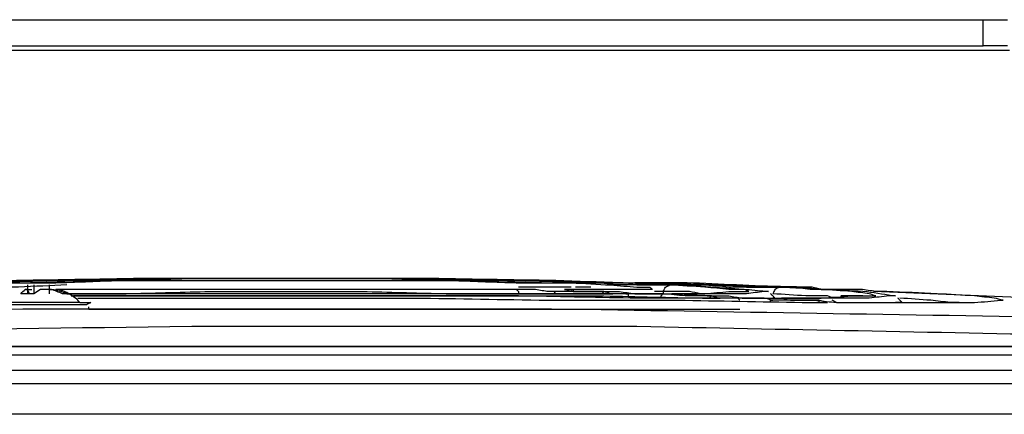
# Model space of a CAD drawing. Units: millimetres. Extents: x 0 to 588, y 0 to 415.
# Drawn here: x 301 to 338, y 335 to 350 of the extents above; entities that cross this region are included whole.
import ezdxf

# ---------------------------------------------------------------- set-up
doc = ezdxf.new("R2010")
doc.units = ezdxf.units.MM
doc.layers.add('3', color=7, linetype='CONTINUOUS', true_color=0xffffff)

msp = doc.modelspace()

# ---------------------------------------------------------------- linework, layer by layer
at = {"layer": '3', "color": 7, "linetype": 'CONTINUOUS'}
for p, q in [((284.583, 349.667), (337.5, 349.667)), ((337.5, 348.667), (337.5, 349.667)), ((338.5, 348.5), (283.583, 348.5)), ((284.583, 348.667), (337.5, 348.667)), ((301.167, 339.583), (301.167, 339.25)), ((301.417, 339.583), (301.417, 339.25)), ((301.417, 339.583), (301.417, 339.25)), ((302, 339.583), (302, 339.25)), ((322.583, 339.5), (322, 339.5)), ((327.833, 339.5), (327.917, 339.5)), ((329.917, 339.5), (330, 339.5)), ((331.5, 339.417), (330.25, 339.5)), ((301.417, 339.25), (300.917, 339.25)), ((301.167, 339.417), (301.083, 339.417)), ((301.167, 339.417), (301.333, 339.417)), ((301.25, 339.25), (301.167, 339.417)), ((301.667, 339.417), (301.417, 339.25)), ((302.75, 339.25), (302.5, 339.25)), ((323.083, 339.333), (323, 339.25)), ((325.333, 339.333), (325.333, 339.25)), ((325.833, 339.25), (325.917, 339.25)), ((326.167, 339.333), (326, 339.333)), ((327.167, 339.167), (327.083, 339.083)), ((328.167, 339.083), (328.25, 339)), ((329.583, 339.083), (329.5, 339.083)), ((330, 339.083), (330.083, 339.083)), ((341.5, 339), (333.333, 339.333)), ((303.5, 338.667), (303.5, 338.75)), ((330.417, 339), (330.167, 339)), ((331.917, 338.917), (331.75, 339)), ((265.917, 337.25), (356.083, 337.25)), ((356.167, 337.25), (265.917, 337.25)), ((356.083, 336.917), (265.917, 336.917))]:
    msp.add_line(p, q, dxfattribs=at)
for points, knots in [([(337.5, 349.667), (337.722, 349.667), (337.944, 349.667), (338.25, 349.667), (338.333, 349.667), (338.417, 349.667)], [0, 0, 0, 0, 0.727273, 0.727273, 1, 1, 1, 1]), ([(338.417, 348.667), (338.333, 348.667), (338.25, 348.667), (337.944, 348.667), (337.722, 348.667), (337.5, 348.667)], [0, 0, 0, 0, 0.272727, 0.272727, 1, 1, 1, 1]), ([(331, 339.5), (329.389, 339.528), (327.778, 339.556), (326.167, 339.583), (324.528, 339.639), (322.889, 339.694), (321.25, 339.75), (319.556, 339.778), (317.861, 339.806), (316.167, 339.833), (314.444, 339.833), (312.722, 339.833), (309.278, 339.833), (307.556, 339.833), (305.833, 339.833), (304.139, 339.806), (302.444, 339.778), (300.75, 339.75), (299.111, 339.694), (297.472, 339.639), (294.222, 339.529), (292.611, 339.472), (291, 339.417)], [0, 0, 0, 0, 0.120819, 0.120819, 0.120819, 0.243774, 0.243774, 0.243774, 0.370841, 0.370841, 0.370841, 0.499973, 0.499973, 0.629106, 0.629106, 0.629106, 0.756172, 0.756172, 0.756172, 0.879127, 0.879127, 1, 1, 1, 1]), ([(293.917, 339.5), (295.25, 339.556), (296.583, 339.611), (297.917, 339.667), (299.333, 339.694), (300.75, 339.722), (303.639, 339.779), (305.111, 339.806), (306.583, 339.833), (308.056, 339.833), (309.528, 339.833), (312.472, 339.833), (313.944, 339.833), (315.417, 339.833), (316.889, 339.806), (318.361, 339.778), (321.25, 339.723), (322.667, 339.694), (325.444, 339.64), (326.806, 339.611), (328.167, 339.583)], [0, 0, 0, 0, 0.116864, 0.116864, 0.116864, 0.240948, 0.240948, 0.369897, 0.369897, 0.369897, 0.498822, 0.498822, 0.627747, 0.627747, 0.627747, 0.756696, 0.756696, 0.88078, 0.88078, 1, 1, 1, 1]), ([(326.917, 339.583), (325.639, 339.611), (324.361, 339.639), (321.778, 339.695), (320.472, 339.722), (317.806, 339.779), (316.444, 339.806), (315.083, 339.833), (313.722, 339.833), (312.361, 339.833), (309.639, 339.833), (308.278, 339.833), (306.917, 339.833), (305.556, 339.806), (304.194, 339.778), (301.528, 339.723), (300.222, 339.694), (297.639, 339.639), (296.361, 339.611), (295.083, 339.583)], [0, 0, 0, 0, 0.120427, 0.120427, 0.243471, 0.243471, 0.371749, 0.371749, 0.371749, 0.5, 0.5, 0.628251, 0.628251, 0.628251, 0.756529, 0.756529, 0.879573, 0.879573, 1, 1, 1, 1]), ([(298.083, 339.667), (299.083, 339.667), (300.083, 339.667), (301.083, 339.667), (302.167, 339.694), (303.25, 339.722), (305.444, 339.778), (306.556, 339.806), (307.667, 339.833), (308.778, 339.833), (309.889, 339.833), (312.139, 339.833), (313.278, 339.833), (314.417, 339.833), (315.5, 339.806), (316.583, 339.778), (318.75, 339.722), (319.833, 339.694), (320.917, 339.667), (321.917, 339.667), (322.917, 339.667), (323.917, 339.667)], [0, 0, 0, 0, 0.11611, 0.11611, 0.11611, 0.241937, 0.241937, 0.370988, 0.370988, 0.370988, 0.499999, 0.499999, 0.632236, 0.632236, 0.632236, 0.758063, 0.758063, 0.88389, 0.88389, 0.88389, 1, 1, 1, 1]), ([(322.833, 339.667), (321.889, 339.694), (320.944, 339.722), (320, 339.75), (319.028, 339.75), (318.056, 339.75), (317.083, 339.75), (316.083, 339.778), (315.083, 339.806), (314.083, 339.833), (313.056, 339.833), (312.028, 339.833), (309.972, 339.833), (308.944, 339.833), (307.917, 339.833), (306.917, 339.806), (305.917, 339.778), (304.917, 339.75), (303.944, 339.75), (302.972, 339.75), (302, 339.75), (301.056, 339.722), (300.111, 339.694), (299.167, 339.667)], [0, 0, 0, 0, 0.119746, 0.119746, 0.119746, 0.242961, 0.242961, 0.242961, 0.369745, 0.369745, 0.369745, 0.5, 0.5, 0.630255, 0.630255, 0.630255, 0.757039, 0.757039, 0.757039, 0.880254, 0.880254, 0.880254, 1, 1, 1, 1]), ([(302.667, 339.583), (302.056, 339.556), (301.444, 339.528), (300.833, 339.5), (300.611, 339.5), (300.389, 339.5), (300.167, 339.5)], [0, 0, 0, 0, 0.733535, 0.733535, 0.733535, 1, 1, 1, 1]), ([(300.75, 339.667), (300.861, 339.667), (300.972, 339.667), (301.25, 339.667), (301.417, 339.667), (301.806, 339.667), (302.028, 339.667), (302.25, 339.667)], [0, 0, 0, 0, 0.222222, 0.222222, 0.555556, 0.555556, 1, 1, 1, 1]), ([(302.25, 339.667), (303, 339.694), (303.75, 339.722), (304.5, 339.75), (305.306, 339.75), (306.111, 339.75), (307.778, 339.75), (308.639, 339.75), (310.389, 339.75), (311.278, 339.75), (313.056, 339.75), (313.944, 339.75), (315.694, 339.75), (316.556, 339.75), (317.417, 339.75), (318.194, 339.722), (318.972, 339.694), (319.75, 339.667)], [0, 0, 0, 0, 0.128637, 0.128637, 0.128637, 0.266709, 0.266709, 0.414302, 0.414302, 0.566657, 0.566657, 0.719011, 0.719011, 0.866605, 0.866605, 0.866605, 1, 1, 1, 1]), ([(319.75, 339.667), (319.889, 339.667), (320.028, 339.667), (320.333, 339.667), (320.5, 339.667), (320.889, 339.667), (321.111, 339.667), (321.333, 339.667)], [0, 0, 0, 0, 0.263158, 0.263158, 0.578947, 0.578947, 1, 1, 1, 1]), ([(321.833, 339.5), (321.611, 339.5), (321.389, 339.5), (320.722, 339.5), (320.278, 339.5), (319.833, 339.5)], [0, 0, 0, 0, 0.333333, 0.333333, 1, 1, 1, 1]), ([(321.333, 339.667), (321.667, 339.667), (322, 339.667), (322.583, 339.667), (322.833, 339.667), (323.083, 339.667)], [0, 0, 0, 0, 0.571429, 0.571429, 1, 1, 1, 1]), ([(321.917, 339.667), (321.833, 339.667), (321.75, 339.667), (321.639, 339.667), (321.611, 339.667), (321.583, 339.667), (321.667, 339.667), (321.75, 339.667), (321.833, 339.667)], [0, 0, 0, 0, 0.428571, 0.428571, 0.571429, 0.571429, 0.571429, 1, 1, 1, 1]), ([(321.833, 339.667), (322.333, 339.639), (322.833, 339.611), (323.333, 339.583), (323.667, 339.556), (324, 339.528), (324.333, 339.5), (324.5, 339.5), (324.667, 339.5), (324.833, 339.5), (324.861, 339.472), (324.889, 339.444), (324.917, 339.417), (324.75, 339.417), (324.583, 339.417), (324.056, 339.417), (323.694, 339.417), (322.833, 339.417), (322.333, 339.417), (321.833, 339.417)], [0, 0, 0, 0, 0.242037, 0.242037, 0.242037, 0.403705, 0.403705, 0.403705, 0.484259, 0.484259, 0.484259, 0.503246, 0.503246, 0.503246, 0.583801, 0.583801, 0.758336, 0.758336, 1, 1, 1, 1]), ([(323.667, 339.583), (323.361, 339.611), (323.056, 339.639), (322.75, 339.667), (322.472, 339.667), (322.194, 339.667), (321.917, 339.667)], [0, 0, 0, 0, 0.524836, 0.524836, 0.524836, 1, 1, 1, 1]), ([(323.083, 339.667), (323.194, 339.667), (323.306, 339.667), (323.417, 339.667), (323.333, 339.667), (323.25, 339.667), (323.056, 339.667), (322.944, 339.667), (322.833, 339.667)], [0, 0, 0, 0, 0.363636, 0.363636, 0.363636, 0.636364, 0.636364, 1, 1, 1, 1]), ([(325.583, 339.583), (325.444, 339.583), (325.306, 339.583), (324.972, 339.583), (324.778, 339.583), (324.417, 339.583), (324.25, 339.583), (323.944, 339.583), (323.806, 339.583), (323.667, 339.583)], [0, 0, 0, 0, 0.217391, 0.217391, 0.521739, 0.521739, 0.782609, 0.782609, 1, 1, 1, 1]), ([(323.917, 339.667), (324.056, 339.639), (324.194, 339.611), (324.333, 339.583), (324.472, 339.583), (324.611, 339.583), (324.944, 339.583), (325.139, 339.583), (325.333, 339.583)], [0, 0, 0, 0, 0.298205, 0.298205, 0.298205, 0.59062, 0.59062, 1, 1, 1, 1]), ([(330, 339.5), (328.75, 339.556), (327.5, 339.611), (326.25, 339.667), (325.583, 339.667), (324.917, 339.667), (324.25, 339.667)], [0, 0, 0, 0, 0.652398, 0.652398, 0.652398, 1, 1, 1, 1]), ([(325.333, 339.333), (325.361, 339.389), (325.389, 339.444), (325.417, 339.5), (325.472, 339.528), (325.528, 339.556), (325.583, 339.583)], [0, 0, 0, 0, 0.5, 0.5, 0.5, 1, 1, 1, 1]), ([(325.333, 339.583), (325.694, 339.583), (326.056, 339.583), (326.694, 339.583), (326.972, 339.583), (327.25, 339.583)], [0, 0, 0, 0, 0.565217, 0.565217, 1, 1, 1, 1]), ([(328.583, 339.333), (328.528, 339.361), (328.472, 339.389), (328.417, 339.417), (328.222, 339.417), (328.028, 339.417), (327.833, 339.417), (327.528, 339.444), (327.222, 339.472), (326.917, 339.5), (326.472, 339.528), (326.028, 339.556), (325.583, 339.583)], [0, 0, 0, 0, 0.061578, 0.061578, 0.061578, 0.254349, 0.254349, 0.254349, 0.558522, 0.558522, 0.558522, 1, 1, 1, 1]), ([(326, 339.583), (325.917, 339.583), (325.833, 339.583), (325.722, 339.583), (325.694, 339.583), (325.667, 339.583), (325.722, 339.583), (325.778, 339.583), (325.833, 339.583)], [0, 0, 0, 0, 0.5, 0.5, 0.666667, 0.666667, 0.666667, 1, 1, 1, 1]), ([(325.833, 339.583), (326.333, 339.556), (326.833, 339.528), (327.333, 339.5), (327.722, 339.472), (328.111, 339.444), (328.5, 339.417), (328.778, 339.389), (329.056, 339.361), (329.333, 339.333)], [0, 0, 0, 0, 0.428077, 0.428077, 0.428077, 0.761361, 0.761361, 0.761361, 1, 1, 1, 1]), ([(327.833, 339.5), (327.5, 339.528), (327.167, 339.556), (326.833, 339.583), (326.556, 339.583), (326.278, 339.583), (326, 339.583)], [0, 0, 0, 0, 0.546312, 0.546312, 0.546312, 1, 1, 1, 1]), ([(327.25, 339.583), (327.333, 339.583), (327.417, 339.583), (327.5, 339.583), (327.417, 339.583), (327.333, 339.583), (327.25, 339.583)], [-0.5, 0, 0, 0, 0.5, 0.5, 0.5, 1, 1, 1, 1.5]), ([(329.75, 339.5), (329.611, 339.5), (329.472, 339.5), (329.139, 339.5), (328.944, 339.5), (328.583, 339.5), (328.417, 339.5), (328.111, 339.5), (327.972, 339.5), (327.833, 339.5)], [0, 0, 0, 0, 0.217391, 0.217391, 0.521739, 0.521739, 0.782609, 0.782609, 1, 1, 1, 1]), ([(328.167, 339.583), (328.278, 339.556), (328.389, 339.528), (328.5, 339.5), (328.639, 339.5), (328.778, 339.5), (329.111, 339.5), (329.306, 339.5), (329.5, 339.5)], [0, 0, 0, 0, 0.255727, 0.255727, 0.255727, 0.56584, 0.56584, 1, 1, 1, 1]), ([(329.75, 339.5), (329.694, 339.472), (329.639, 339.444), (329.583, 339.417), (329.556, 339.361), (329.528, 339.306), (329.5, 339.25)], [0, 0, 0, 0, 0.5, 0.5, 0.5, 1, 1, 1, 1]), ([(329.5, 339.5), (329.833, 339.5), (330.167, 339.5), (330.5, 339.5), (330.778, 339.472), (331.056, 339.444), (331.333, 339.417)], [0, 0, 0, 0, 0.544221, 0.544221, 0.544221, 1, 1, 1, 1]), ([(333.417, 339.167), (333.333, 339.194), (333.25, 339.222), (333.167, 339.25), (332.944, 339.278), (332.722, 339.306), (332.5, 339.333), (332.111, 339.361), (331.722, 339.389), (331.333, 339.417), (330.806, 339.444), (330.278, 339.472), (329.75, 339.5)], [0, 0, 0, 0, 0.071405, 0.071405, 0.071405, 0.253453, 0.253453, 0.253453, 0.570382, 0.570382, 0.570382, 1, 1, 1, 1]), ([(329.917, 339.5), (329.889, 339.5), (329.861, 339.5), (329.833, 339.5), (329.861, 339.5), (329.889, 339.5), (330, 339.5), (330.083, 339.5), (330.167, 339.5)], [0, 0, 0, 0, 0.2, 0.2, 0.2, 0.4, 0.4, 1, 1, 1, 1]), ([(329.917, 339.5), (330.528, 339.472), (331.139, 339.444), (331.75, 339.417), (332.194, 339.389), (332.639, 339.361), (333.083, 339.333), (333.444, 339.278), (333.806, 339.222), (334.167, 339.167)], [0, 0, 0, 0, 0.430073, 0.430073, 0.430073, 0.743141, 0.743141, 0.743141, 1, 1, 1, 1]), ([(331.917, 339.417), (331.583, 339.417), (331.25, 339.417), (330.917, 339.417), (330.667, 339.444), (330.417, 339.472), (330.167, 339.5)], [0, 0, 0, 0, 0.569925, 0.569925, 0.569925, 1, 1, 1, 1]), ([(331.333, 339.417), (331.444, 339.417), (331.556, 339.417), (331.667, 339.417), (331.639, 339.417), (331.611, 339.417), (331.5, 339.417), (331.417, 339.417), (331.333, 339.417), (331.222, 339.444), (331.111, 339.472), (331, 339.5)], [0, 0, 0, 0, 0.329948, 0.329948, 0.329948, 0.412436, 0.412436, 0.659897, 0.659897, 0.659897, 1, 1, 1, 1]), ([(300.917, 339.25), (300.972, 339.306), (301.028, 339.361), (301.083, 339.417), (301.111, 339.417), (301.139, 339.417), (301.167, 339.417)], [0, 0, 0, 0, 0.738796, 0.738796, 0.738796, 1, 1, 1, 1]), ([(301.833, 339.417), (301.806, 339.417), (301.778, 339.417), (301.722, 339.417), (301.694, 339.417), (301.667, 339.417)], [0, 0, 0, 0, 0.5, 0.5, 1, 1, 1, 1]), ([(302.5, 339.25), (302.361, 339.306), (302.222, 339.361), (302.083, 339.417), (302, 339.417), (301.917, 339.417), (301.833, 339.417)], [0, 0, 0, 0, 0.642225, 0.642225, 0.642225, 1, 1, 1, 1]), ([(302, 339.417), (302.056, 339.417), (302.111, 339.417), (302.167, 339.417), (302.361, 339.361), (302.556, 339.306), (302.75, 339.25)], [0, 0, 0, 0, 0.215515, 0.215515, 0.215515, 1, 1, 1, 1]), ([(319.75, 339.417), (319, 339.417), (318.25, 339.417), (316.694, 339.417), (315.889, 339.417), (314.222, 339.417), (313.361, 339.417), (311.639, 339.417), (310.778, 339.417), (309, 339.417), (308.083, 339.417), (306.306, 339.417), (305.444, 339.417), (303.806, 339.417), (303.028, 339.417), (302.25, 339.417)], [0, 0, 0, 0, 0.128571, 0.128571, 0.266667, 0.266667, 0.414286, 0.414286, 0.561905, 0.561905, 0.719048, 0.719048, 0.866667, 0.866667, 1, 1, 1, 1]), ([(303.167, 338.917), (303.111, 338.972), (303.056, 339.028), (303, 339.083), (302.917, 339.139), (302.833, 339.194), (302.75, 339.25), (302.694, 339.278), (302.639, 339.306), (302.583, 339.333), (302.5, 339.361), (302.417, 339.389), (302.333, 339.417)], [0, 0, 0, 0, 0.239042, 0.239042, 0.239042, 0.543763, 0.543763, 0.543763, 0.732742, 0.732742, 0.732742, 1, 1, 1, 1]), ([(302.667, 339.25), (303.417, 339.25), (304.167, 339.25), (304.917, 339.25), (305.917, 339.278), (306.917, 339.306), (307.917, 339.333), (308.944, 339.333), (309.972, 339.333), (312.028, 339.333), (313.056, 339.333), (314.083, 339.333), (315.083, 339.306), (316.083, 339.278), (317.083, 339.25), (318.056, 339.25), (319.028, 339.25), (320.917, 339.25), (321.833, 339.25), (322.75, 339.25)], [0, 0, 0, 0, 0.11202, 0.11202, 0.11202, 0.261438, 0.261438, 0.261438, 0.414948, 0.414948, 0.568457, 0.568457, 0.568457, 0.717875, 0.717875, 0.717875, 0.863086, 0.863086, 1, 1, 1, 1]), ([(323.917, 339.25), (322.917, 339.25), (321.917, 339.25), (319.833, 339.25), (318.75, 339.25), (316.583, 339.25), (315.5, 339.25), (313.278, 339.25), (312.139, 339.25), (309.889, 339.25), (308.778, 339.25), (306, 339.25), (304.333, 339.25), (302.667, 339.25)], [0, 0, 0, 0, 0.141176, 0.141176, 0.294118, 0.294118, 0.447059, 0.447059, 0.607843, 0.607843, 0.764706, 0.764706, 1, 1, 1, 1]), ([(302.833, 339.167), (304.194, 339.167), (305.556, 339.167), (308.278, 339.167), (309.639, 339.167), (312.361, 339.167), (313.722, 339.167), (316.444, 339.167), (317.806, 339.167), (320.472, 339.167), (321.778, 339.167), (323.083, 339.167), (324.333, 339.139), (325.583, 339.111), (326.833, 339.083)], [0, 0, 0, 0, 0.170132, 0.170132, 0.340265, 0.340265, 0.510397, 0.510397, 0.680529, 0.680529, 0.843717, 0.843717, 0.843717, 1, 1, 1, 1]), ([(328.167, 339.083), (326.806, 339.083), (325.444, 339.083), (324.083, 339.083), (322.667, 339.111), (321.25, 339.139), (319.833, 339.167), (318.361, 339.167), (316.889, 339.167), (313.944, 339.167), (312.472, 339.167), (308.306, 339.167), (305.611, 339.167), (302.917, 339.167)], [0, 0, 0, 0, 0.161711, 0.161711, 0.161711, 0.330055, 0.330055, 0.330055, 0.504967, 0.504967, 0.679878, 0.679878, 1, 1, 1, 1]), ([(303.083, 339.083), (304.028, 339.083), (304.972, 339.083), (307.611, 339.083), (309.306, 339.083), (312.722, 339.083), (314.444, 339.083), (316.167, 339.083), (317.861, 339.056), (319.556, 339.028), (321.25, 339), (322.889, 339), (324.528, 339), (326.167, 339), (327.75, 338.972), (329.333, 338.944), (330.917, 338.917)], [0, 0, 0, 0, 0.101791, 0.101791, 0.284417, 0.284417, 0.470036, 0.470036, 0.470036, 0.652686, 0.652686, 0.652686, 0.829324, 0.829324, 0.829324, 1, 1, 1, 1]), ([(319.75, 339.417), (319.778, 339.389), (319.806, 339.361), (319.833, 339.333), (319.833, 339.306), (319.833, 339.278), (319.833, 339.25)], [0, 0, 0, 0, 0.585786, 0.585786, 0.585786, 1, 1, 1, 1]), ([(321.333, 339.333), (321.194, 339.333), (321.056, 339.333), (320.917, 339.333), (320.75, 339.361), (320.583, 339.389), (320.417, 339.417), (320.194, 339.417), (319.972, 339.417), (319.75, 339.417)], [0, 0, 0, 0, 0.262017, 0.262017, 0.262017, 0.580773, 0.580773, 0.580773, 1, 1, 1, 1]), ([(321.333, 339.333), (321.306, 339.333), (321.278, 339.333), (321.25, 339.333), (321.222, 339.306), (321.194, 339.278), (321.167, 339.25)], [0, 0, 0, 0, 0.414214, 0.414214, 0.414214, 1, 1, 1, 1]), ([(323.083, 339.333), (322.75, 339.333), (322.417, 339.333), (321.833, 339.333), (321.583, 339.333), (321.333, 339.333)], [0, 0, 0, 0, 0.571429, 0.571429, 1, 1, 1, 1]), ([(321.833, 339.417), (321.778, 339.417), (321.722, 339.417), (321.639, 339.417), (321.611, 339.417), (321.583, 339.417), (321.694, 339.389), (321.806, 339.361), (321.917, 339.333)], [0, 0, 0, 0, 0.280776, 0.280776, 0.421165, 0.421165, 0.421165, 1, 1, 1, 1]), ([(321.833, 339.417), (321.861, 339.417), (321.889, 339.417), (321.917, 339.417), (321.917, 339.389), (321.917, 339.361), (321.917, 339.333)], [0, 0, 0, 0, 0.5, 0.5, 0.5, 1, 1, 1, 1]), ([(321.917, 339.333), (322.25, 339.333), (322.583, 339.333), (323.167, 339.333), (323.417, 339.333), (323.667, 339.333)], [0, 0, 0, 0, 0.571429, 0.571429, 1, 1, 1, 1]), ([(322.75, 339.25), (322.917, 339.25), (323.083, 339.25), (323.306, 339.25), (323.361, 339.25), (323.417, 339.25), (323.389, 339.25), (323.361, 339.25), (323.333, 339.25), (323.25, 339.278), (323.167, 339.306), (323.083, 339.333)], [0, 0, 0, 0, 0.493329, 0.493329, 0.657772, 0.657772, 0.657772, 0.739993, 0.739993, 0.739993, 1, 1, 1, 1]), ([(323.667, 339.333), (323.861, 339.306), (324.056, 339.278), (324.25, 339.25), (324.444, 339.25), (324.639, 339.25), (324.972, 339.25), (325.111, 339.25), (325.361, 339.25), (325.472, 339.25), (325.583, 339.25)], [0, 0, 0, 0, 0.306491, 0.306491, 0.306491, 0.609901, 0.609901, 0.826623, 0.826623, 1, 1, 1, 1]), ([(323.917, 339.25), (323.944, 339.25), (323.972, 339.25), (324, 339.25), (324, 339.222), (324, 339.194), (324, 339.167)], [0, 0, 0, 0, 0.5, 0.5, 0.5, 1, 1, 1, 1]), ([(325.333, 339.25), (325.222, 339.25), (325.111, 339.25), (324.861, 339.25), (324.722, 339.25), (324.361, 339.25), (324.139, 339.25), (323.917, 339.25)], [0, 0, 0, 0, 0.235294, 0.235294, 0.529412, 0.529412, 1, 1, 1, 1]), ([(325.333, 339.333), (325.306, 339.333), (325.278, 339.333), (325.167, 339.333), (325.083, 339.333), (325, 339.333)], [0, 0, 0, 0, 0.25, 0.25, 1, 1, 1, 1]), ([(325.333, 339.25), (325.306, 339.222), (325.278, 339.194), (325.25, 339.167), (325.25, 339.139), (325.25, 339.111), (325.25, 339.083)], [0, 0, 0, 0, 0.585786, 0.585786, 0.585786, 1, 1, 1, 1]), ([(326.75, 339.25), (326.611, 339.278), (326.472, 339.306), (326.333, 339.333), (326, 339.333), (325.667, 339.333), (325.333, 339.333)], [0, 0, 0, 0, 0.298205, 0.298205, 0.298205, 1, 1, 1, 1]), ([(327.167, 339.167), (326.833, 339.167), (326.5, 339.167), (326.167, 339.167), (325.889, 339.194), (325.611, 339.222), (325.333, 339.25)], [0, 0, 0, 0, 0.544221, 0.544221, 0.544221, 1, 1, 1, 1]), ([(325.583, 339.25), (326.028, 339.25), (326.472, 339.25), (326.917, 339.25), (327.222, 339.278), (327.528, 339.306), (327.833, 339.333), (328.083, 339.333), (328.333, 339.333), (328.583, 339.333)], [0, 0, 0, 0, 0.443885, 0.443885, 0.443885, 0.750315, 0.750315, 0.750315, 1, 1, 1, 1]), ([(325.833, 339.25), (325.778, 339.25), (325.722, 339.25), (325.667, 339.25), (325.778, 339.25), (325.889, 339.25), (326, 339.25)], [0, 0, 0, 0, 0.333333, 0.333333, 0.333333, 1, 1, 1, 1]), ([(329.333, 339.333), (329.278, 339.333), (329.222, 339.333), (329.167, 339.333), (328.944, 339.306), (328.722, 339.278), (328.5, 339.25), (328.111, 339.25), (327.722, 339.25), (326.833, 339.25), (326.333, 339.25), (325.833, 339.25)], [0, 0, 0, 0, 0.047549, 0.047549, 0.047549, 0.239223, 0.239223, 0.239223, 0.572063, 0.572063, 1, 1, 1, 1]), ([(326, 339.25), (326.333, 339.222), (326.667, 339.194), (327, 339.167), (327.278, 339.167), (327.556, 339.167), (327.833, 339.167)], [0, 0, 0, 0, 0.546312, 0.546312, 0.546312, 1, 1, 1, 1]), ([(326.833, 339.083), (327, 339.083), (327.167, 339.083), (327.389, 339.083), (327.444, 339.083), (327.5, 339.083), (327.472, 339.083), (327.444, 339.083), (327.417, 339.083), (327.333, 339.111), (327.25, 339.139), (327.167, 339.167)], [0, 0, 0, 0, 0.493329, 0.493329, 0.657772, 0.657772, 0.657772, 0.739993, 0.739993, 0.739993, 1, 1, 1, 1]), ([(327.833, 339.167), (328, 339.139), (328.167, 339.111), (328.333, 339.083), (328.556, 339.083), (328.778, 339.083), (329.139, 339.083), (329.278, 339.083), (329.528, 339.083), (329.639, 339.083), (329.75, 339.083)], [0, 0, 0, 0, 0.26352, 0.26352, 0.26352, 0.610099, 0.610099, 0.826711, 0.826711, 1, 1, 1, 1]), ([(329.5, 339), (329.389, 339.028), (329.278, 339.056), (329.167, 339.083), (329.028, 339.083), (328.889, 339.083), (328.556, 339.083), (328.361, 339.083), (328.167, 339.083)], [0, 0, 0, 0, 0.255727, 0.255727, 0.255727, 0.56584, 0.56584, 1, 1, 1, 1]), ([(329.583, 339.083), (329.556, 339.111), (329.528, 339.139), (329.472, 339.194), (329.444, 339.222), (329.417, 339.25)], [0, 0, 0, 0, 0.5, 0.5, 1, 1, 1, 1]), ([(331.833, 339.083), (331.75, 339.111), (331.667, 339.139), (331.583, 339.167), (331.306, 339.167), (331.028, 339.167), (330.75, 339.167), (330.333, 339.194), (329.917, 339.222), (329.5, 339.25)], [0, 0, 0, 0, 0.112155, 0.112155, 0.112155, 0.466821, 0.466821, 0.466821, 1, 1, 1, 1]), ([(329.75, 339.083), (330.278, 339.083), (330.806, 339.083), (331.333, 339.083), (331.722, 339.111), (332.111, 339.139), (332.5, 339.167), (332.806, 339.167), (333.111, 339.167), (333.417, 339.167)], [0, 0, 0, 0, 0.431468, 0.431468, 0.431468, 0.750202, 0.750202, 0.750202, 1, 1, 1, 1]), ([(330, 339.083), (329.944, 339.083), (329.889, 339.083), (329.833, 339.083), (329.944, 339.056), (330.056, 339.028), (330.167, 339)], [0, 0, 0, 0, 0.326632, 0.326632, 0.326632, 1, 1, 1, 1]), ([(334.167, 339.167), (334.083, 339.167), (334, 339.167), (333.917, 339.167), (333.667, 339.139), (333.417, 339.111), (333.167, 339.083), (332.722, 339.083), (332.278, 339.083), (331.222, 339.083), (330.611, 339.083), (330, 339.083)], [0, 0, 0, 0, 0.059934, 0.059934, 0.059934, 0.240841, 0.240841, 0.240841, 0.560487, 0.560487, 1, 1, 1, 1]), ([(333.833, 339.333), (333.694, 339.333), (333.556, 339.333), (333.417, 339.333), (333.222, 339.361), (333.028, 339.389), (332.833, 339.417), (332.667, 339.417), (332.5, 339.417), (332.194, 339.417), (332.056, 339.417), (331.917, 339.417)], [0, 0, 0, 0, 0.216722, 0.216722, 0.216722, 0.523212, 0.523212, 0.523212, 0.783278, 0.783278, 1, 1, 1, 1]), ([(332.917, 339.167), (332.861, 339.167), (332.806, 339.167), (332.667, 339.167), (332.583, 339.167), (332.417, 339.167), (332.333, 339.167), (332.194, 339.167), (332.139, 339.167), (332.083, 339.167)], [0, 0, 0, 0, 0.2, 0.2, 0.5, 0.5, 0.8, 0.8, 1, 1, 1, 1]), ([(338.167, 339), (338.194, 339), (338.222, 339), (338.25, 339), (338.139, 339.028), (338.028, 339.056), (337.917, 339.083), (337.667, 339.111), (337.417, 339.139), (337.167, 339.167), (336.694, 339.194), (336.222, 339.222), (335.75, 339.25), (335.111, 339.278), (334.472, 339.306), (333.833, 339.333)], [0, 0, 0, 0, 0.01844, 0.01844, 0.01844, 0.094471, 0.094471, 0.094471, 0.261453, 0.261453, 0.261453, 0.575477, 0.575477, 0.575477, 1, 1, 1, 1]), ([(334.417, 338.917), (334.389, 338.944), (334.361, 338.972), (334.306, 339.028), (334.278, 339.056), (334.25, 339.083)], [0, 0, 0, 0, 0.5, 0.5, 1, 1, 1, 1]), ([(336.583, 338.917), (336.472, 338.917), (336.361, 338.917), (336.25, 338.917), (336, 338.944), (335.75, 338.972), (335.5, 339), (335.111, 339.028), (334.722, 339.056), (334.333, 339.083)], [0, 0, 0, 0, 0.14765, 0.14765, 0.14765, 0.481908, 0.481908, 0.481908, 1, 1, 1, 1]), ([(303.167, 338.917), (303.25, 338.917), (303.333, 338.917), (303.472, 338.917), (303.528, 338.917), (303.583, 338.917), (303.528, 338.889), (303.472, 338.861), (303.417, 338.833), (303.278, 338.833), (303.139, 338.833), (302.833, 338.833), (302.667, 338.833), (302.278, 338.833), (302.056, 338.833), (301.611, 338.833), (301.389, 338.833), (300.944, 338.833), (300.722, 338.833), (300.333, 338.833), (300.167, 338.833), (299.889, 338.833), (299.778, 338.833), (299.611, 338.833), (299.556, 338.833), (299.5, 338.833)], [0, 0, 0, 0, 0.055314, 0.055314, 0.09219, 0.09219, 0.09219, 0.133418, 0.133418, 0.133418, 0.225608, 0.225608, 0.336235, 0.336235, 0.483738, 0.483738, 0.631242, 0.631242, 0.778745, 0.778745, 0.889373, 0.889373, 0.963124, 0.963124, 1, 1, 1, 1]), ([(303.167, 338.917), (303.139, 338.917), (303.111, 338.917), (302.917, 338.917), (302.75, 338.917), (302.361, 338.917), (302.139, 338.917), (301.694, 338.917), (301.472, 338.917), (301.028, 338.917), (300.806, 338.917), (300.417, 338.917), (300.25, 338.917), (300.028, 338.917), (299.972, 338.917), (299.917, 338.917)], [0, 0, 0, 0, 0.025641, 0.025641, 0.179487, 0.179487, 0.384615, 0.384615, 0.589744, 0.589744, 0.794872, 0.794872, 0.948718, 0.948718, 1, 1, 1, 1]), ([(329.417, 338.917), (329.417, 338.944), (329.417, 338.972), (329.417, 339), (329.444, 339), (329.472, 339), (329.5, 339)], [0, 0, 0, 0, 0.5, 0.5, 0.5, 1, 1, 1, 1]), ([(331.25, 339), (330.917, 339), (330.583, 339), (330, 339), (329.75, 339), (329.5, 339)], [0, 0, 0, 0, 0.571429, 0.571429, 1, 1, 1, 1]), ([(330.167, 339), (330.5, 339), (330.833, 339), (331.167, 339), (331.417, 338.972), (331.667, 338.944), (331.917, 338.917)], [0, 0, 0, 0, 0.569925, 0.569925, 0.569925, 1, 1, 1, 1]), ([(330.917, 338.917), (331.083, 338.917), (331.25, 338.917), (331.472, 338.917), (331.528, 338.917), (331.583, 338.917), (331.472, 338.944), (331.361, 338.972), (331.25, 339)], [0, 0, 0, 0, 0.494923, 0.494923, 0.659897, 0.659897, 0.659897, 1, 1, 1, 1]), ([(331.25, 339), (331.25, 338.972), (331.25, 338.944), (331.25, 338.917), (331.222, 338.917), (331.194, 338.917), (331.167, 338.917)], [0, 0, 0, 0, 0.5, 0.5, 0.5, 1, 1, 1, 1]), ([(331.917, 338.917), (332.111, 338.917), (332.306, 338.917), (332.694, 338.917), (332.889, 338.917), (333.25, 338.917), (333.417, 338.917), (333.667, 338.917), (333.75, 338.917), (333.833, 338.917)], [0, 0, 0, 0, 0.304348, 0.304348, 0.608696, 0.608696, 0.869565, 0.869565, 1, 1, 1, 1]), ([(333.833, 338.917), (334.472, 338.917), (335.111, 338.917), (336.222, 338.917), (336.694, 338.917), (337.167, 338.917), (337.5, 338.944), (337.833, 338.972), (338.167, 339)], [0, 0, 0, 0, 0.441954, 0.441954, 0.768616, 0.768616, 0.768616, 1, 1, 1, 1]), ([(334.417, 338.917), (334.389, 338.917), (334.361, 338.917), (334.278, 338.917), (334.222, 338.917), (334.167, 338.917)], [0, 0, 0, 0, 0.333333, 0.333333, 1, 1, 1, 1]), ([(341.25, 338.333), (334.528, 338.444), (327.806, 338.556), (321.083, 338.667), (314.389, 338.667), (307.694, 338.667), (301, 338.667), (294.278, 338.556), (287.556, 338.444), (280.833, 338.333)], [0, 0, 0, 0, 0.333808, 0.333808, 0.333808, 0.666192, 0.666192, 0.666192, 1, 1, 1, 1]), ([(303.5, 338.667), (304.694, 338.667), (305.889, 338.667), (308.278, 338.667), (309.472, 338.667), (311.889, 338.667), (313.111, 338.667), (315.528, 338.667), (316.722, 338.667), (319.111, 338.667), (320.306, 338.667), (322.639, 338.667), (323.778, 338.667), (326.028, 338.667), (327.139, 338.667), (328.25, 338.667)], [0, 0, 0, 0, 0.144781, 0.144781, 0.289562, 0.289562, 0.43771, 0.43771, 0.582492, 0.582492, 0.727273, 0.727273, 0.86532, 0.86532, 1, 1, 1, 1]), ([(341.167, 337.667), (335.556, 337.778), (329.944, 337.889), (324.333, 338), (318.694, 338), (313.056, 338), (307.417, 338), (298.556, 337.889), (289.694, 337.778), (280.833, 337.667)], [0, 0, 0, 0, 0.279035, 0.279035, 0.279035, 0.559397, 0.559397, 0.559397, 1, 1, 1, 1]), ([(356.167, 337.25), (339.306, 337.25), (322.444, 337.25), (292.361, 337.25), (279.139, 337.25), (265.917, 337.25)], [0, 0, 0, 0, 0.56048, 0.56048, 1, 1, 1, 1]), ([(342.667, 336.333), (330.861, 336.333), (319.056, 336.333), (297.972, 336.333), (288.694, 336.333), (279.417, 336.333)], [0, 0, 0, 0, 0.559947, 0.559947, 1, 1, 1, 1]), ([(280.75, 335.833), (286.389, 335.833), (292.028, 335.833), (303.333, 335.833), (309, 335.833), (319.111, 335.833), (323.556, 335.833), (332.444, 335.833), (336.889, 335.833), (341.333, 335.833)], [0, 0, 0, 0, 0.27923, 0.27923, 0.559835, 0.559835, 0.779917, 0.779917, 1, 1, 1, 1]), ([(341.333, 334.667), (334.611, 334.667), (327.889, 334.667), (314.417, 334.667), (307.667, 334.667), (294.194, 334.667), (287.472, 334.667), (280.75, 334.667)], [0, 0, 0, 0, 0.332875, 0.332875, 0.667125, 0.667125, 1, 1, 1, 1])]:
    msp.add_open_spline(points, degree=3, knots=knots, dxfattribs=at)
msp.add_open_spline([(327.25, 339.583), (326.917, 339.583)], degree=1, dxfattribs=at)

doc.saveas('drawing.dxf')
